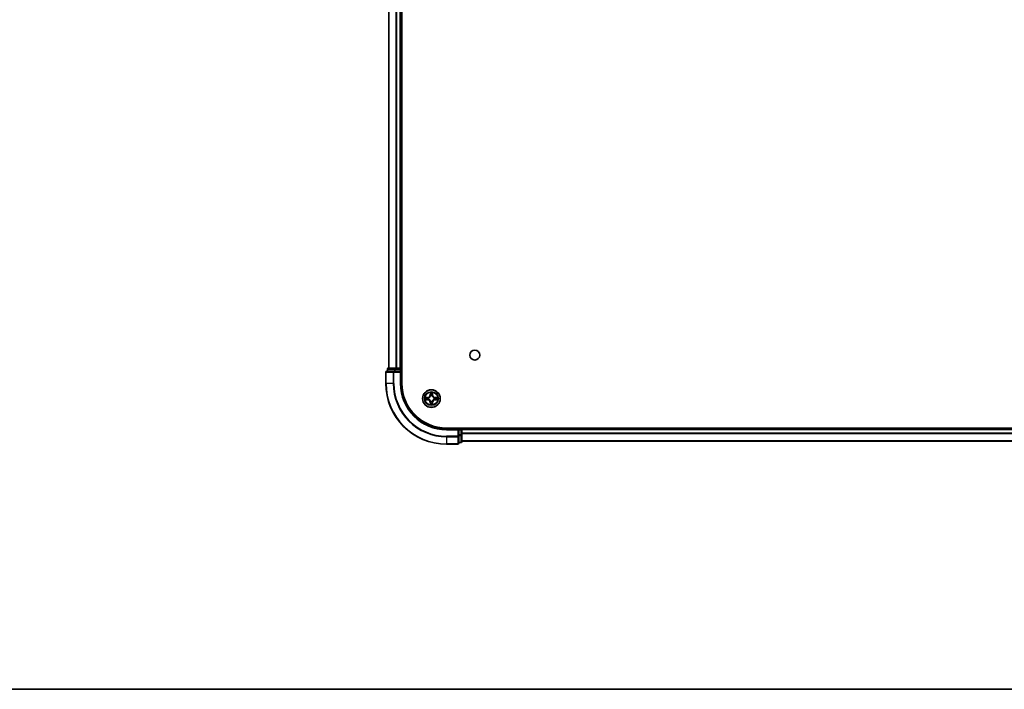
# Model space of a CAD drawing. Units: millimetres. Extents: x 36 to 9676, y 20 to 1706.
# Drawn here: x 1618 to 1942, y 20 to 240 of the extents above; entities that cross this region are included whole.
import ezdxf

# ---------------------------------------------------------------- set-up
doc = ezdxf.new("R2010")
doc.units = ezdxf.units.MM
doc.header["$LTSCALE"] = 2.5
for name, color, linetype, lineweight in [('Border (ISO)', 7, 'Continuous', 35), ('Visible (ISO)', 7, 'Continuous', 35), ('Visible Narrow (ISO)', 7, 'Continuous', 25)]:
    doc.layers.add(name, color=color, linetype=linetype, lineweight=lineweight)

# ---------------------------------------------------------------- blocks, each defined once
blk = doc.blocks.new('図面枠 tk図枠')
at = {"layer": 'Border (ISO)'}
blk.add_line((14.5, 8), (405.5, 8), dxfattribs=at)

msp = doc.modelspace()

# ---------------------------------------------------------------- linework, layer by layer
at = {"layer": 'Visible (ISO)'}
for p, q in [((1743.51, 120.6613), (1743.51, 440.6613)), ((1739.21, 125.6613), (1739.21, 435.6613)), ((1743.21, 125.6613), (1743.21, 435.6613)), ((1738.21, 124.3613), (1738.21, 120.6613)), ((1740.8505, 124.6613), (1738.51, 124.6613)), ((1738.71, 125.3613), (1738.71, 124.6613)), ((1741.2514, 125.6613), (1739.01, 125.6613)), ((1741.2514, 124.6613), (1740.8505, 124.6613)), ((1741.6269, 125.6613), (1741.2514, 125.6613)), ((1741.2514, 124.6613), (1742.91, 124.6613)), ((1741.6269, 125.6613), (1741.8505, 125.6613)), ((1742.91, 125.6613), (1741.8505, 125.6613)), ((1742.91, 125.6613), (1743.21, 125.6613)), ((1742.91, 124.3613), (1743.21, 124.6613)), ((1743.21, 124.6613), (1742.91, 124.6613)), ((1743.51, 125.6613), (1743.21, 125.6613)), ((1743.21, 124.6613), (1743.21, 125.3613)), ((1743.21, 120.6613), (1743.21, 124.6613)), ((2148.21, 105.9613), (1758.21, 105.9613)), ((1762.21, 105.6613), (1758.21, 105.6613)), ((1762.21, 105.6613), (1761.91, 105.3613)), ((1762.91, 105.6613), (1762.21, 105.6613)), ((1762.21, 105.3613), (1762.21, 105.6613)), ((1762.21, 105.3613), (1762.21, 103.7026)), ((1763.21, 105.6613), (1763.21, 105.9613)), ((2143.21, 105.6613), (1763.21, 105.6613)), ((1763.21, 105.6613), (1763.21, 105.3613)), ((1763.21, 103.7026), (1763.21, 105.3613)), ((1758.21, 100.6613), (1761.91, 100.6613)), ((1762.21, 103.3018), (1762.21, 103.7026)), ((1762.21, 100.9613), (1762.21, 103.3018)), ((1762.21, 101.1613), (1762.91, 101.1613)), ((1763.21, 101.4613), (1763.21, 103.7026)), ((2143.21, 101.6613), (1763.21, 101.6613))]:
    msp.add_line(p, q, dxfattribs=at)
for centre, radius in [((1767.51, 129.9613), 1.621), ((1753.21, 115.6613), 2.9)]:
    msp.add_circle(centre, radius, dxfattribs=at)
for centre, radius, start, end in [((1738.51, 124.3613), 0.3, 90, 180), ((1739.01, 125.3613), 0.3, 90, 180), ((1742.91, 125.3613), 0.3, 0, 90), ((1758.21, 120.6613), 20, 180, 270), ((1758.21, 120.6613), 15, 180, 270), ((1758.21, 120.6613), 14.7, 180, 270), ((1753.21, 115.6613), 1.2295, 102.936595, 102.938396), ((1753.21, 115.6613), 1.2295, 100.812717, 100.813267), ((1753.21, 115.6613), 1.2295, 79.186733, 79.187283), ((1753.21, 115.6613), 1.2295, 77.061604, 77.063405), ((1753.21, 115.6613), 1.2295, 169.186733, 169.187283), ((1753.21, 115.6613), 1.2295, 190.812717, 190.813267), ((1753.21, 115.6613), 1.2295, 167.061604, 167.063405), ((1753.21, 115.6613), 1.2295, 192.936595, 192.938396), ((1753.21, 115.6613), 1.2295, 257.061604, 257.063405), ((1753.21, 115.6613), 1.2295, 259.186733, 259.187283), ((1753.21, 115.6613), 1.2295, 280.812717, 280.813267), ((1753.21, 115.6613), 1.2295, 282.936595, 282.938396), ((1753.21, 115.6613), 1.2295, 12.936595, 12.938396), ((1753.21, 115.6613), 1.2295, 347.061604, 347.063405), ((1753.21, 115.6613), 1.2295, 10.812717, 10.813267), ((1753.21, 115.6613), 1.2295, 349.186733, 349.187283), ((1762.91, 105.3613), 0.3, 0, 90), ((1761.91, 100.9613), 0.3, 270, 0), ((1762.91, 101.4613), 0.3, 270, 0)]:
    msp.add_arc(centre, radius, start, end, dxfattribs=at)
for points, knots in [([(1752.9095, 117.42), (1752.9074, 117.5013), (1752.8614, 117.5925), (1752.8204, 117.6821), (1752.82, 117.6831), (1752.8196, 117.684)], [0, 0, 0, 0, 0.0320559737, 0.0320559737, 0.0323943032, 0.0323943032, 0.0323943032, 0.0323943032]), ([(1752.8196, 117.684), (1752.8198, 117.683), (1752.82, 117.6819), (1752.8222, 117.6715), (1752.8242, 117.6621), (1752.8261, 117.6527)], [-0.03239430317, -0.03239430317, -0.03239430317, -0.03239430317, -0.03205597372, -0.03205597372, -0.02897275834, -0.02897275834, -0.02897275834, -0.02897275834]), ([(1753.6005, 117.684), (1753.6, 117.6831), (1753.5996, 117.6821), (1753.5989, 117.6805), (1753.5985, 117.6799), (1753.5982, 117.6792)], [-0.000338329447, -0.000338329447, -0.000338329447, -0.000338329447, 0, 0, 0.000241517914, 0.000241517914, 0.000241517914, 0.000241517914]), ([(1753.5994, 117.6788), (1753.5995, 117.6795), (1753.5997, 117.6802), (1753.6, 117.6819), (1753.6002, 117.683), (1753.6005, 117.684)], [-0.000230599076, -0.000230599076, -0.000230599076, -0.000230599076, 0, 0, 0.000338329447, 0.000338329447, 0.000338329447, 0.000338329447]), ([(1751.1925, 116.0506), (1751.1918, 116.0508), (1751.1911, 116.0509), (1751.1893, 116.0513), (1751.1883, 116.0515), (1751.1873, 116.0517)], [-0.000230599076, -0.000230599076, -0.000230599076, -0.000230599076, 0, 0, 0.000338329447, 0.000338329447, 0.000338329447, 0.000338329447]), ([(1751.1873, 116.0517), (1751.1882, 116.0513), (1751.1892, 116.0509), (1751.1908, 116.0501), (1751.1914, 116.0498), (1751.1921, 116.0495)], [-0.000338329447, -0.000338329447, -0.000338329447, -0.000338329447, 0, 0, 0.000241517914, 0.000241517914, 0.000241517914, 0.000241517914]), ([(1751.4513, 115.3607), (1751.3699, 115.3587), (1751.2787, 115.3127), (1751.1892, 115.2717), (1751.1882, 115.2713), (1751.1873, 115.2708)], [0, 0, 0, 0, 0.0320559737, 0.0320559737, 0.0323943032, 0.0323943032, 0.0323943032, 0.0323943032]), ([(1751.1873, 115.2708), (1751.1883, 115.271), (1751.1893, 115.2713), (1751.1998, 115.2734), (1751.2092, 115.2754), (1751.2186, 115.2774)], [-0.03239430317, -0.03239430317, -0.03239430317, -0.03239430317, -0.03205597372, -0.03205597372, -0.02897275834, -0.02897275834, -0.02897275834, -0.02897275834]), ([(1752.8207, 113.6437), (1752.8205, 113.643), (1752.8204, 113.6423), (1752.82, 113.6406), (1752.8198, 113.6396), (1752.8196, 113.6385)], [-0.000230599076, -0.000230599076, -0.000230599076, -0.000230599076, 0, 0, 0.000338329447, 0.000338329447, 0.000338329447, 0.000338329447]), ([(1752.8196, 113.6385), (1752.82, 113.6395), (1752.8204, 113.6404), (1752.8212, 113.642), (1752.8215, 113.6427), (1752.8218, 113.6434)], [-0.000338329447, -0.000338329447, -0.000338329447, -0.000338329447, 0, 0, 0.000241517914, 0.000241517914, 0.000241517914, 0.000241517914]), ([(1753.5106, 113.9026), (1753.5126, 113.8212), (1753.5586, 113.73), (1753.5996, 113.6404), (1753.6, 113.6395), (1753.6005, 113.6385)], [0, 0, 0, 0, 0.0320559737, 0.0320559737, 0.0323943032, 0.0323943032, 0.0323943032, 0.0323943032]), ([(1753.6005, 113.6385), (1753.6002, 113.6396), (1753.6, 113.6406), (1753.5978, 113.651), (1753.5959, 113.6604), (1753.5939, 113.6699)], [-0.03239430317, -0.03239430317, -0.03239430317, -0.03239430317, -0.03205597372, -0.03205597372, -0.02897275834, -0.02897275834, -0.02897275834, -0.02897275834]), ([(1754.9687, 115.9618), (1755.0501, 115.9638), (1755.1413, 116.0098), (1755.2309, 116.0509), (1755.2318, 116.0513), (1755.2327, 116.0517)], [0, 0, 0, 0, 0.0320559737, 0.0320559737, 0.0323943032, 0.0323943032, 0.0323943032, 0.0323943032]), ([(1755.2327, 116.0517), (1755.2317, 116.0515), (1755.2307, 116.0513), (1755.2203, 116.0491), (1755.2109, 116.0471), (1755.2014, 116.0452)], [-0.03239430317, -0.03239430317, -0.03239430317, -0.03239430317, -0.03205597372, -0.03205597372, -0.02897275834, -0.02897275834, -0.02897275834, -0.02897275834]), ([(1755.2275, 115.2719), (1755.2282, 115.2718), (1755.2289, 115.2716), (1755.2307, 115.2713), (1755.2317, 115.271), (1755.2327, 115.2708)], [-0.000230599076, -0.000230599076, -0.000230599076, -0.000230599076, 0, 0, 0.000338329447, 0.000338329447, 0.000338329447, 0.000338329447]), ([(1755.2327, 115.2708), (1755.2318, 115.2713), (1755.2309, 115.2717), (1755.2293, 115.2724), (1755.2286, 115.2727), (1755.2279, 115.273)], [-0.000338329447, -0.000338329447, -0.000338329447, -0.000338329447, 0, 0, 0.000241517914, 0.000241517914, 0.000241517914, 0.000241517914])]:
    msp.add_open_spline(points, degree=3, knots=knots, dxfattribs=at)
for points in [[(1752.8261, 117.6527), (1752.8447, 117.5641), (1752.8634, 117.4743), (1752.8643, 117.3937)], [(1751.2186, 115.2774), (1751.3072, 115.296), (1751.397, 115.3147), (1751.4776, 115.3156)], [(1753.5939, 113.6699), (1753.5753, 113.7584), (1753.5566, 113.8482), (1753.5557, 113.9289)], [(1755.2014, 116.0452), (1755.1129, 116.0265), (1755.023, 116.0079), (1754.9424, 116.007)]]:
    msp.add_open_spline(points, degree=3, dxfattribs=at)
at = {"layer": 'Visible Narrow (ISO)'}
for p, q in [((1739.2795, 125.6613), (1739.2795, 435.6613)), ((1741.6201, 125.6613), (1741.6201, 435.6613)), ((1741.8505, 125.6613), (1741.8505, 435.6613)), ((1742.91, 125.6613), (1742.91, 435.6613)), ((1738.2795, 124.3613), (1738.21, 124.3613)), ((1738.2795, 124.3613), (1740.6201, 124.3613)), ((1738.2795, 120.6613), (1738.2795, 124.3613)), ((1738.7795, 125.3613), (1738.71, 125.3613)), ((1738.7795, 125.3613), (1741.0209, 125.3613)), ((1738.7795, 124.6613), (1738.7795, 125.3613)), ((1740.8505, 124.3613), (1740.6201, 124.3613)), ((1740.6201, 124.3613), (1740.6201, 120.6613)), ((1740.8505, 124.3613), (1740.8505, 124.6613)), ((1740.8505, 124.3613), (1742.91, 124.3613)), ((1740.8505, 120.6613), (1740.8505, 124.3613)), ((1741.2514, 125.3613), (1741.0209, 125.3613)), ((1741.0209, 125.3613), (1741.0209, 124.6613)), ((1741.2514, 125.3613), (1741.2514, 125.6613)), ((1741.2514, 125.3613), (1742.91, 125.3613)), ((1741.2514, 124.6613), (1741.2514, 125.3613)), ((1742.91, 125.3613), (1742.91, 125.6613)), ((1743.21, 125.3613), (1742.91, 125.3613)), ((1742.91, 125.3613), (1742.91, 124.6613)), ((1742.91, 124.3613), (1742.91, 120.6613)), ((1743.21, 125.3613), (1743.51, 125.3613)), ((1738.2795, 120.6613), (1738.21, 120.6613)), ((1740.6201, 120.6613), (1738.2795, 120.6613)), ((1740.6201, 120.6613), (1740.8505, 120.6613)), ((1742.91, 120.6613), (1743.21, 120.6613)), ((1752.8196, 117.684), (1752.806, 116.9045)), ((1752.8558, 116.9036), (1752.806, 116.9045)), ((1752.8558, 116.9036), (1752.8643, 117.3937)), ((1752.8558, 116.9036), (1752.9284, 116.9023)), ((1752.8798, 117.2042), (1752.9284, 116.9023)), ((1753.4916, 116.9023), (1753.5403, 117.2042)), ((1753.5643, 116.9036), (1753.4916, 116.9023)), ((1753.5557, 117.3937), (1753.5643, 116.9036)), ((1753.5643, 116.9036), (1753.6141, 116.9045)), ((1753.6141, 116.9045), (1753.6005, 117.684)), ((1751.9668, 116.0653), (1751.1873, 116.0517)), ((1751.1873, 115.2708), (1751.9668, 115.2572)), ((1751.4776, 116.007), (1751.9677, 116.0155)), ((1751.9677, 115.307), (1751.4776, 115.3156)), ((1751.9689, 115.9429), (1751.6671, 115.9915)), ((1751.6671, 115.331), (1751.9689, 115.3797)), ((1751.9677, 116.0155), (1751.9668, 116.0653)), ((1751.9677, 115.307), (1751.9668, 115.2572)), ((1751.9677, 116.0155), (1751.9689, 115.9429)), ((1751.9677, 115.307), (1751.9689, 115.3797)), ((1752.2731, 115.9078), (1752.2937, 115.9024)), ((1752.2937, 115.4202), (1752.2731, 115.4147)), ((1752.8558, 114.4189), (1752.806, 114.4181)), ((1752.806, 114.4181), (1752.8196, 113.6385)), ((1752.8558, 114.4189), (1752.9284, 114.4202)), ((1752.8643, 113.9289), (1752.8558, 114.4189)), ((1752.9284, 114.4202), (1752.8798, 114.1183)), ((1752.9689, 116.5776), (1752.9635, 116.5982)), ((1752.9635, 114.7244), (1752.9689, 114.745)), ((1753.4565, 116.5982), (1753.4511, 116.5776)), ((1753.4511, 114.745), (1753.4565, 114.7244)), ((1753.5403, 114.1183), (1753.4916, 114.4202)), ((1753.5643, 114.4189), (1753.4916, 114.4202)), ((1753.5643, 114.4189), (1753.5557, 113.9289)), ((1753.5643, 114.4189), (1753.6141, 114.4181)), ((1753.6005, 113.6385), (1753.6141, 114.4181)), ((1754.1263, 115.9024), (1754.1469, 115.9078)), ((1754.1469, 115.4147), (1754.1263, 115.4202)), ((1754.4523, 116.0155), (1754.4511, 115.9429)), ((1754.753, 115.9915), (1754.4511, 115.9429)), ((1754.4511, 115.3797), (1754.753, 115.331)), ((1754.4523, 115.307), (1754.4511, 115.3797)), ((1754.4523, 116.0155), (1754.4532, 116.0653)), ((1754.4523, 116.0155), (1754.9424, 116.007)), ((1754.9424, 115.3156), (1754.4523, 115.307)), ((1754.4523, 115.307), (1754.4532, 115.2572)), ((1755.2327, 116.0517), (1754.4532, 116.0653)), ((1754.4532, 115.2572), (1755.2327, 115.2708)), ((1758.21, 105.3613), (1758.21, 105.6613)), ((1758.21, 105.3613), (1761.91, 105.3613)), ((1761.91, 105.3613), (1761.91, 103.3018)), ((1762.21, 105.3613), (1762.91, 105.3613)), ((1762.91, 105.9613), (1762.91, 105.6613)), ((1762.91, 105.3613), (1762.91, 105.6613)), ((1763.21, 105.3613), (1762.91, 105.3613)), ((1762.91, 105.3613), (1762.91, 103.7026)), ((2143.21, 105.3613), (1763.21, 105.3613)), ((2143.21, 104.2549), (1763.21, 104.2549)), ((2143.21, 104.1013), (1763.21, 104.1013)), ((1761.91, 103.3018), (1758.21, 103.3018)), ((1758.21, 103.0713), (1758.21, 103.3018)), ((1758.21, 103.0713), (1761.91, 103.0713)), ((1758.21, 103.0713), (1758.21, 100.7308)), ((1761.91, 100.7308), (1758.21, 100.7308)), ((1758.21, 100.7308), (1758.21, 100.6613)), ((1762.21, 103.3018), (1761.91, 103.3018)), ((1761.91, 103.0713), (1761.91, 103.3018)), ((1761.91, 103.0713), (1761.91, 100.7308)), ((1761.91, 100.6613), (1761.91, 100.7308)), ((1762.91, 103.7026), (1762.21, 103.7026)), ((1762.21, 103.4722), (1762.91, 103.4722)), ((1762.91, 101.2308), (1762.21, 101.2308)), ((1763.21, 103.7026), (1762.91, 103.7026)), ((1762.91, 103.4722), (1762.91, 103.7026)), ((1762.91, 103.4722), (1762.91, 101.2308)), ((1762.91, 101.1613), (1762.91, 101.2308)), ((2143.21, 101.7076), (1763.21, 101.7076))]:
    msp.add_line(p, q, dxfattribs=at)
for radius in [2.8677, 2.3092, 2.1415]:
    msp.add_circle((1753.21, 115.6613), radius, dxfattribs=at)
for centre, radius, start, end in [((1758.21, 120.6613), 19.9305, 180, 270), ((1758.21, 120.6613), 17.59, 180, 270), ((1758.21, 120.6613), 17.3595, 180, 270), ((1758.21, 120.6613), 15.3, 180, 270), ((1751.9519, 116.9194), 0.8542, 271, 359), ((1751.9519, 116.9194), 0.904, 271, 359), ((1753.21, 115.6613), 2.0601, 79.074582, 100.925418), ((1753.21, 115.6613), 1.6122, 79.692479, 100.307521), ((1754.4681, 116.9194), 0.904, 181, 269), ((1754.4681, 116.9194), 0.8542, 181, 269), ((1753.21, 115.6613), 2.0601, 169.074582, 190.925418), ((1753.21, 115.6613), 1.6122, 169.692479, 190.307521), ((1751.9519, 114.4032), 0.8542, 1, 89), ((1751.9519, 114.4032), 0.904, 1, 89), ((1753.21, 115.6613), 0.9688, 165.258044, 194.741956), ((1753.21, 115.6613), 0.9475, 165.258044, 194.741956), ((1753.21, 115.6613), 2.0601, 259.074582, 280.925418), ((1753.21, 115.6613), 1.6122, 259.692479, 280.307521), ((1753.21, 115.6613), 0.9688, 75.258044, 104.741956), ((1753.21, 115.6613), 0.9688, 255.258044, 284.741956), ((1753.21, 115.6613), 0.9475, 75.258044, 104.741956), ((1753.21, 115.6613), 0.9475, 255.258044, 284.741956), ((1754.4681, 114.4032), 0.904, 91, 179), ((1754.4681, 114.4032), 0.8542, 91, 179), ((1753.21, 115.6613), 0.9475, 345.258044, 14.741956), ((1753.21, 115.6613), 0.9688, 345.258044, 14.741956), ((1753.21, 115.6613), 1.6122, 349.692479, 10.307521), ((1753.21, 115.6613), 2.0601, 349.074582, 10.925418)]:
    msp.add_arc(centre, radius, start, end, dxfattribs=at)
for centre, major_axis, ratio, start_param, end_param in [((1738.51, 124.3613), (0, 0.3), 0.76822128, 0, 1.57079633), ((1739.01, 125.3613), (0, 0.3), 0.76822128, 0, 1.57079633), ((1740.8505, 124.3613), (0, 0.3), 0.76822128, 0, 1.57079633), ((1741.2514, 125.3613), (0, 0.3), 0.76822128, 0, 1.57079633), ((1752.9141, 117.3928), (-0.05, -0.002), 0.54850665, 4.7835784, 6.17876057), ((1752.8992, 117.5941), (0.0019, 0.4402), 0.08673359, 2.04405494, 2.65931081), ((1752.9296, 117.2034), (-0.0494, -0.008), 0.89574018, 4.73044269, 6.08586581), ((1752.9782, 116.9015), (-0.0494, -0.008), 0.89572054, 4.73483766, 6.08588361), ((1753.4418, 116.9015), (0.0494, -0.008), 0.89572054, 0.1973017, 1.54834765), ((1753.4905, 117.2034), (0.0494, -0.008), 0.89574018, 0.19731949, 1.55274262), ((1753.5059, 117.3928), (0.05, -0.002), 0.54850665, 0.10442473, 1.4996069), ((1753.5208, 117.5941), (0.0019, -0.4402), 0.08673359, 0.48228184, 1.09753772), ((1751.4785, 115.9572), (0.002, 0.05), 0.54850665, 0.10442473, 1.4996069), ((1751.4785, 115.3654), (0.002, -0.05), 0.54850665, 4.7835784, 6.17876057), ((1751.2771, 115.9721), (0.4402, 0.0019), 0.08673359, 0.48228184, 1.09753772), ((1751.2771, 115.3504), (0.4402, -0.0019), 0.08673359, 5.18564759, 5.80090347), ((1751.6679, 115.9417), (0.008, 0.0494), 0.89574018, 0.19731949, 1.55274262), ((1751.6679, 115.3808), (0.008, -0.0494), 0.89574018, 4.73044269, 6.08586581), ((1751.9698, 115.8931), (0.008, 0.0494), 0.89572054, 0.1973017, 1.54834765), ((1751.9698, 115.4295), (0.008, -0.0494), 0.89572054, 4.73483766, 6.08588361), ((1752.3164, 115.8964), (-0.0091, 0.0492), 0.87684641, 0.18229136, 1.17990219), ((1752.3164, 115.4261), (-0.0091, -0.0492), 0.87684642, 5.10328313, 6.10089396), ((1752.3164, 115.8964), (-0.0149, 0.0477), 0.41070123, 0.09573579, 1.31868747), ((1752.3164, 115.4261), (-0.0149, -0.0477), 0.41070123, 4.96449783, 6.18744952), ((1752.8992, 113.7284), (0.0019, -0.4402), 0.08673359, 3.62387449, 4.23913037), ((1752.9141, 113.9298), (-0.05, 0.002), 0.54850665, 0.10442473, 1.4996069), ((1752.9296, 114.1192), (-0.0494, 0.008), 0.89574018, 0.19731949, 1.55274262), ((1752.9749, 116.5549), (-0.0492, 0.0091), 0.87684642, 5.10328313, 6.10089396), ((1752.9749, 116.5549), (-0.0477, 0.0149), 0.41070123, 4.96449783, 6.18744952), ((1752.9749, 114.7677), (-0.0492, -0.0091), 0.87684641, 0.18229136, 1.17990219), ((1752.9749, 114.7677), (-0.0477, -0.0149), 0.41070123, 0.09573579, 1.31868747), ((1752.9782, 114.4211), (-0.0494, 0.008), 0.89572054, 0.1973017, 1.54834765), ((1753.4418, 114.4211), (0.0494, 0.008), 0.89572054, 4.73483766, 6.08588361), ((1753.4451, 116.5549), (0.0477, 0.0149), 0.41070123, 0.09573579, 1.31868747), ((1753.4451, 114.7677), (0.0477, -0.0149), 0.41070123, 4.96449783, 6.18744952), ((1753.4451, 116.5549), (0.0492, 0.0091), 0.87684641, 0.18229136, 1.17990219), ((1753.4451, 114.7677), (0.0492, -0.0091), 0.87684642, 5.10328313, 6.10089396), ((1753.4905, 114.1192), (0.0494, 0.008), 0.89574018, 4.73044269, 6.08586581), ((1753.5059, 113.9298), (0.05, 0.002), 0.54850665, 4.7835784, 6.17876057), ((1753.5208, 113.7284), (0.0019, 0.4402), 0.08673359, 5.18564759, 5.80090347), ((1754.1036, 115.8964), (0.0091, 0.0492), 0.87684642, 5.10328313, 6.10089396), ((1754.1036, 115.8964), (0.0149, 0.0477), 0.41070123, 4.96449783, 6.18744952), ((1754.1036, 115.4261), (0.0149, -0.0477), 0.41070123, 0.09573579, 1.31868747), ((1754.1036, 115.4261), (0.0091, -0.0492), 0.87684641, 0.18229136, 1.17990219), ((1754.4502, 115.8931), (-0.008, 0.0494), 0.89572054, 4.73483766, 6.08588361), ((1754.4502, 115.4295), (-0.008, -0.0494), 0.89572054, 0.1973017, 1.54834765), ((1755.1429, 115.9721), (0.4402, -0.0019), 0.08673359, 2.04405494, 2.65931081), ((1754.7521, 115.9417), (-0.008, 0.0494), 0.89574018, 4.73044269, 6.08586581), ((1754.7521, 115.3808), (-0.008, -0.0494), 0.89574018, 0.19731949, 1.55274262), ((1755.1429, 115.3504), (0.4402, 0.0019), 0.08673359, 3.62387449, 4.23913037), ((1754.9415, 115.9572), (-0.002, 0.05), 0.54850665, 4.7835784, 6.17876057), ((1754.9415, 115.3654), (-0.002, -0.05), 0.54850665, 0.10442473, 1.4996069), ((1761.91, 103.3018), (0.3, 0), 0.76822128, 4.71238898, 6.28318531), ((1761.91, 100.9613), (0.3, 0), 0.76822128, 4.71238898, 6.28318531), ((1762.91, 103.7026), (0.3, 0), 0.76822128, 4.71238898, 6.28318531), ((1762.91, 101.4613), (0.3, 0), 0.76822128, 4.71238898, 6.28318531)]:
    msp.add_ellipse(centre, major_axis=major_axis, ratio=ratio, start_param=start_param, end_param=end_param, dxfattribs=at)
for points in [[(1752.9215, 117.2474), (1752.9154, 117.286), (1752.9113, 117.3464), (1752.9095, 117.42)], [(1752.97, 116.9455), (1752.9538, 117.0461), (1752.9377, 117.1468), (1752.9215, 117.2474)], [(1752.9284, 116.9023), (1752.9465, 116.7959), (1752.9483, 116.6869), (1752.928, 116.5716)], [(1752.9635, 116.5982), (1752.9881, 116.7193), (1752.9879, 116.8336), (1752.97, 116.9455)], [(1753.4501, 116.9455), (1753.4321, 116.8336), (1753.4319, 116.7193), (1753.4565, 116.5982)], [(1753.4985, 117.2474), (1753.4823, 117.1468), (1753.4662, 117.0461), (1753.4501, 116.9455)], [(1753.4921, 116.5716), (1753.4717, 116.6869), (1753.4735, 116.7959), (1753.4916, 116.9023)], [(1753.5106, 117.42), (1753.5087, 117.3464), (1753.5046, 117.286), (1753.4985, 117.2474)], [(1753.5982, 117.6792), (1753.5579, 117.5912), (1753.5126, 117.5007), (1753.5106, 117.42)], [(1753.5557, 117.3937), (1753.5567, 117.4822), (1753.5791, 117.5819), (1753.5994, 117.6788)], [(1751.1921, 116.0495), (1751.2801, 116.0091), (1751.3706, 115.9638), (1751.4513, 115.9618)], [(1751.4776, 116.007), (1751.389, 116.008), (1751.2894, 116.0304), (1751.1925, 116.0506)], [(1751.4513, 115.9618), (1751.5249, 115.96), (1751.5853, 115.9559), (1751.6239, 115.9497)], [(1751.6239, 115.3728), (1751.5853, 115.3667), (1751.5249, 115.3626), (1751.4513, 115.3607)], [(1751.6239, 115.9497), (1751.7245, 115.9336), (1751.8251, 115.9174), (1751.9258, 115.9013)], [(1751.9258, 115.4212), (1751.8251, 115.4051), (1751.7245, 115.389), (1751.6239, 115.3728)], [(1751.9258, 115.9013), (1752.0377, 115.8834), (1752.152, 115.8832), (1752.2731, 115.9078)], [(1752.2731, 115.4147), (1752.152, 115.4394), (1752.0377, 115.4392), (1751.9258, 115.4212)], [(1752.2997, 115.9433), (1752.1844, 115.923), (1752.0754, 115.9248), (1751.9689, 115.9429)], [(1751.9689, 115.3797), (1752.0754, 115.3978), (1752.1844, 115.3995), (1752.2997, 115.3792)], [(1752.8643, 113.9289), (1752.8633, 113.8403), (1752.8409, 113.7406), (1752.8207, 113.6437)], [(1752.8218, 113.6434), (1752.8621, 113.7314), (1752.9074, 113.8218), (1752.9095, 113.9026)], [(1752.9095, 113.9026), (1752.9113, 113.9761), (1752.9154, 114.0365), (1752.9215, 114.0751)], [(1752.9215, 114.0751), (1752.9377, 114.1758), (1752.9538, 114.2764), (1752.97, 114.3771)], [(1752.928, 114.751), (1752.9483, 114.6357), (1752.9465, 114.5267), (1752.9284, 114.4202)], [(1752.97, 114.3771), (1752.9879, 114.489), (1752.9881, 114.6032), (1752.9635, 114.7244)], [(1753.4565, 114.7244), (1753.4319, 114.6032), (1753.4321, 114.489), (1753.4501, 114.3771)], [(1753.4501, 114.3771), (1753.4662, 114.2764), (1753.4823, 114.1758), (1753.4985, 114.0751)], [(1753.4916, 114.4202), (1753.4735, 114.5267), (1753.4717, 114.6357), (1753.4921, 114.751)], [(1753.4985, 114.0751), (1753.5046, 114.0365), (1753.5087, 113.9761), (1753.5106, 113.9026)], [(1754.4511, 115.9429), (1754.3446, 115.9248), (1754.2356, 115.923), (1754.1203, 115.9433)], [(1754.1203, 115.3792), (1754.2356, 115.3995), (1754.3446, 115.3978), (1754.4511, 115.3797)], [(1754.1469, 115.9078), (1754.2681, 115.8832), (1754.3823, 115.8834), (1754.4942, 115.9013)], [(1754.4942, 115.4212), (1754.3823, 115.4392), (1754.2681, 115.4394), (1754.1469, 115.4147)], [(1754.4942, 115.9013), (1754.5949, 115.9174), (1754.6955, 115.9336), (1754.7962, 115.9497)], [(1754.7962, 115.3728), (1754.6955, 115.389), (1754.5949, 115.4051), (1754.4942, 115.4212)], [(1754.7962, 115.9497), (1754.8347, 115.9559), (1754.8952, 115.96), (1754.9687, 115.9618)], [(1754.9687, 115.3607), (1754.8952, 115.3626), (1754.8347, 115.3667), (1754.7962, 115.3728)], [(1754.9424, 115.3156), (1755.031, 115.3146), (1755.1306, 115.2922), (1755.2275, 115.2719)], [(1755.2279, 115.273), (1755.1399, 115.3134), (1755.0495, 115.3587), (1754.9687, 115.3607)]]:
    msp.add_open_spline(points, degree=3, dxfattribs=at)
for points, knots in [([(1752.2937, 115.9024), (1752.3777, 115.9297), (1752.5435, 116.0067), (1752.7548, 116.1902), (1752.8948, 116.3903), (1752.9484, 116.5145), (1752.9689, 116.5776)], [-0.174866013, -0.174866013, -0.174866013, -0.174866013, -0.145995309, -0.117124605, -0.095471577, -0.073818549, -0.073818549, -0.073818549, -0.073818549]), ([(1752.9689, 114.745), (1752.9416, 114.829), (1752.8646, 114.9948), (1752.6811, 115.2061), (1752.481, 115.346), (1752.3567, 115.3997), (1752.2937, 115.4202)], [-0.174866013, -0.174866013, -0.174866013, -0.174866013, -0.145995309, -0.117124605, -0.095471577, -0.073818549, -0.073818549, -0.073818549, -0.073818549]), ([(1752.928, 116.5716), (1752.9094, 116.5116), (1752.8605, 116.3935), (1752.7333, 116.2057), (1752.5373, 116.0381), (1752.3796, 115.9681), (1752.2997, 115.9433)], [0.073818549, 0.073818549, 0.073818549, 0.073818549, 0.095471577, 0.117124605, 0.145995309, 0.174866013, 0.174866013, 0.174866013, 0.174866013]), ([(1752.2997, 115.3792), (1752.3597, 115.3606), (1752.4778, 115.3117), (1752.6656, 115.1845), (1752.8332, 114.9885), (1752.9031, 114.8309), (1752.928, 114.751)], [0.073818549, 0.073818549, 0.073818549, 0.073818549, 0.095471577, 0.117124605, 0.145995309, 0.174866013, 0.174866013, 0.174866013, 0.174866013]), ([(1753.4511, 116.5776), (1753.4784, 116.4935), (1753.5554, 116.3278), (1753.7389, 116.1165), (1753.939, 115.9765), (1754.0633, 115.9229), (1754.1263, 115.9024)], [-0.174866013, -0.174866013, -0.174866013, -0.174866013, -0.145995309, -0.117124605, -0.095471577, -0.073818549, -0.073818549, -0.073818549, -0.073818549]), ([(1754.1263, 115.4202), (1754.0423, 115.3929), (1753.8765, 115.3159), (1753.6652, 115.1324), (1753.5253, 114.9323), (1753.4716, 114.808), (1753.4511, 114.745)], [-0.174866013, -0.174866013, -0.174866013, -0.174866013, -0.145995309, -0.117124605, -0.095471577, -0.073818549, -0.073818549, -0.073818549, -0.073818549]), ([(1754.1203, 115.9433), (1754.0604, 115.9619), (1753.9423, 116.0108), (1753.7544, 116.138), (1753.5868, 116.334), (1753.5169, 116.4916), (1753.4921, 116.5716)], [0.073818549, 0.073818549, 0.073818549, 0.073818549, 0.095471577, 0.117124605, 0.145995309, 0.174866013, 0.174866013, 0.174866013, 0.174866013]), ([(1753.4921, 114.751), (1753.5107, 114.8109), (1753.5596, 114.929), (1753.6868, 115.1169), (1753.8828, 115.2845), (1754.0404, 115.3544), (1754.1203, 115.3792)], [0.073818549, 0.073818549, 0.073818549, 0.073818549, 0.095471577, 0.117124605, 0.145995309, 0.174866013, 0.174866013, 0.174866013, 0.174866013])]:
    msp.add_open_spline(points, degree=3, knots=knots, dxfattribs=at)

# ---------------------------------------------------------------- block references
at = {"xscale": 6, "yscale": 6, "zscale": 6}
msp.add_blockref('図面枠 tk図枠', (936.75, -28), dxfattribs=at)

doc.saveas('drawing.dxf')
